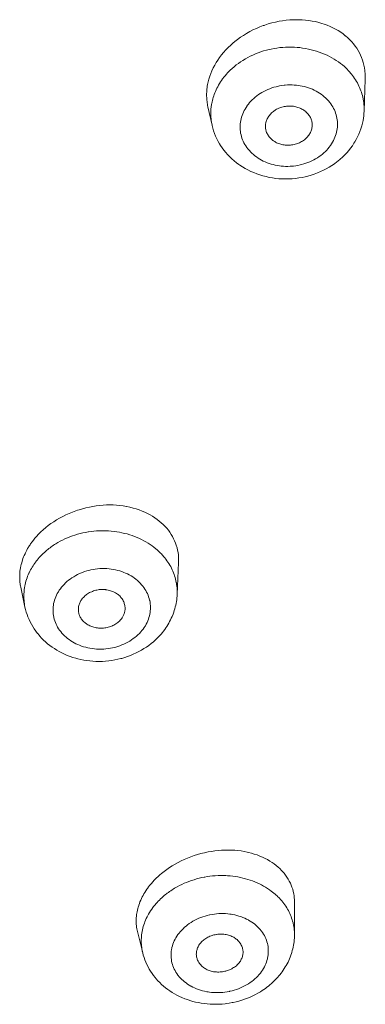
# Model space of a CAD drawing. Units: inches. Extents: x 31 to 749, y 30 to 1507.
# Drawn here: x 400 to 407, y 1422 to 1443 of the extents above; entities that cross this region are included whole.
import ezdxf

# ---------------------------------------------------------------- set-up
doc = ezdxf.new("R2010")
doc.units = ezdxf.units.IN
doc.header["$MEASUREMENT"] = 0
doc.layers.add('Layer 1', color=7, linetype='Continuous')

msp = doc.modelspace()

# ---------------------------------------------------------------- linework, layer by layer
at = {"layer": 'Layer 1', "color": 7, "lineweight": 15}
for points in [[(407.294, 1441.641), (407.295, 1441.698), (407.293, 1441.756), (407.287, 1441.813), (407.286, 1441.824), (407.277, 1441.882), (407.266, 1441.938), (407.251, 1441.993), (407.235, 1442.048), (407.215, 1442.101), (407.193, 1442.152), (407.169, 1442.201), (407.142, 1442.251), (407.111, 1442.299), (407.078, 1442.346), (407.043, 1442.393), (407.004, 1442.437), (406.963, 1442.481), (406.92, 1442.522), (406.874, 1442.562), (406.868, 1442.567), (406.821, 1442.605), (406.77, 1442.641), (406.717, 1442.675), (406.662, 1442.706), (406.605, 1442.737), (406.545, 1442.765), (406.483, 1442.79), (406.419, 1442.814), (406.367, 1442.831), (406.3, 1442.85), (406.232, 1442.867), (406.162, 1442.881), (406.091, 1442.892), (406.018, 1442.9), (405.944, 1442.905), (405.869, 1442.909), (405.793, 1442.909), (405.761, 1442.908), (405.684, 1442.904), (405.607, 1442.897), (405.53, 1442.887), (405.453, 1442.874), (405.376, 1442.859), (405.299, 1442.839), (405.223, 1442.819), (405.147, 1442.794), (405.132, 1442.788), (405.115, 1442.783), (405.041, 1442.754), (404.968, 1442.724), (404.896, 1442.69), (404.827, 1442.654), (404.759, 1442.616), (404.693, 1442.575), (404.629, 1442.533), (404.567, 1442.488), (404.534, 1442.463), (404.475, 1442.415), (404.42, 1442.367), (404.367, 1442.316), (404.317, 1442.265), (404.269, 1442.212), (404.225, 1442.157), (404.183, 1442.102), (404.144, 1442.046), (404.112, 1441.996), (404.078, 1441.938), (404.047, 1441.879), (404.02, 1441.82), (403.995, 1441.76), (403.973, 1441.701), (403.955, 1441.642), (403.939, 1441.583), (403.927, 1441.525)], [(404.41, 1441.831), (404.451, 1441.869), (404.494, 1441.906), (404.539, 1441.942), (404.585, 1441.977), (404.633, 1442.01), (404.682, 1442.041), (404.733, 1442.072), (404.785, 1442.101), (404.838, 1442.128), (404.893, 1442.154), (404.95, 1442.179), (405.006, 1442.201), (405.065, 1442.222), (405.124, 1442.241), (405.184, 1442.258), (405.245, 1442.273), (405.284, 1442.282), (405.345, 1442.294), (405.407, 1442.303), (405.469, 1442.312), (405.531, 1442.318), (405.594, 1442.321), (405.656, 1442.323), (405.719, 1442.323), (405.781, 1442.321), (405.843, 1442.317), (405.895, 1442.312), (405.957, 1442.304), (406.018, 1442.294), (406.079, 1442.283), (406.139, 1442.269), (406.198, 1442.254), (406.256, 1442.236), (406.313, 1442.217), (406.369, 1442.196), (406.424, 1442.174), (406.477, 1442.15), (406.529, 1442.124), (406.579, 1442.097), (406.628, 1442.069), (406.675, 1442.039), (406.721, 1442.008), (406.765, 1441.975), (406.807, 1441.942), (406.848, 1441.907), (406.886, 1441.871)], [(404.093, 1441.377), (404.108, 1441.411), (404.125, 1441.445), (404.142, 1441.479), (404.161, 1441.513), (404.181, 1441.547), (404.202, 1441.58), (404.224, 1441.613), (404.247, 1441.645), (404.252, 1441.651), (404.276, 1441.683), (404.301, 1441.713)], [(406.971, 1441.781), (406.975, 1441.777), (406.999, 1441.747), (407.023, 1441.718), (407.046, 1441.687), (407.067, 1441.656), (407.088, 1441.624), (407.107, 1441.592), (407.126, 1441.559), (407.143, 1441.526), (407.159, 1441.493), (407.174, 1441.46), (407.188, 1441.427), (407.201, 1441.394), (407.213, 1441.359), (407.224, 1441.325), (407.233, 1441.29), (407.242, 1441.255), (407.249, 1441.22), (407.251, 1441.21), (407.257, 1441.174), (407.262, 1441.138), (407.266, 1441.102), (407.268, 1441.066), (407.27, 1441.031), (407.271, 1440.996), (407.269, 1440.96)], [(407.294, 1441.641), (407.269, 1440.96)], [(404.634, 1440.754), (404.641, 1440.79), (404.651, 1440.826), (404.663, 1440.862), (404.676, 1440.898), (404.691, 1440.933), (404.708, 1440.968), (404.727, 1441.002), (404.747, 1441.037), (404.769, 1441.07), (404.775, 1441.077), (404.798, 1441.109), (404.825, 1441.14), (404.852, 1441.171), (404.881, 1441.201), (404.912, 1441.229), (404.944, 1441.257), (404.978, 1441.284), (405.014, 1441.31), (405.05, 1441.333), (405.088, 1441.357), (405.128, 1441.379), (405.169, 1441.399), (405.211, 1441.419), (405.254, 1441.436), (405.298, 1441.452), (405.343, 1441.466), (405.388, 1441.479), (405.418, 1441.486), (405.465, 1441.496), (405.512, 1441.504), (405.56, 1441.51), (405.587, 1441.512), (405.635, 1441.516), (405.682, 1441.517), (405.73, 1441.517), (405.777, 1441.515), (405.824, 1441.511), (405.858, 1441.507), (405.904, 1441.5), (405.95, 1441.491), (405.995, 1441.481), (406.039, 1441.468), (406.082, 1441.454), (406.124, 1441.439), (406.165, 1441.423), (406.205, 1441.404), (406.205, 1441.404), (406.244, 1441.384), (406.282, 1441.363), (406.318, 1441.341), (406.353, 1441.317), (406.386, 1441.292), (406.418, 1441.266), (406.448, 1441.239), (406.476, 1441.211), (406.503, 1441.183), (406.511, 1441.174), (406.535, 1441.144), (406.559, 1441.113), (406.58, 1441.081), (406.6, 1441.048), (406.619, 1441.015), (406.635, 1440.982), (406.649, 1440.948), (406.662, 1440.914), (406.672, 1440.88), (406.682, 1440.845), (406.689, 1440.809), (406.695, 1440.773), (406.699, 1440.736), (406.701, 1440.699), (406.701, 1440.686), (406.701, 1440.65), (406.699, 1440.612), (406.695, 1440.577), (406.689, 1440.541)], [(403.909, 1441.391), (403.907, 1441.362), (403.906, 1441.334), (403.905, 1441.305), (403.905, 1441.277), (403.907, 1441.248), (403.908, 1441.219), (403.911, 1441.191), (403.914, 1441.162), (403.918, 1441.133), (403.922, 1441.105)], [(403.933, 1441.05), (404.023, 1440.655)], [(404.023, 1440.655), (404.016, 1440.69), (404.009, 1440.725), (404.005, 1440.76), (404, 1440.796), (403.998, 1440.832), (403.996, 1440.867), (403.995, 1440.898), (403.995, 1440.934), (403.996, 1440.969), (403.999, 1441.005), (404.003, 1441.041)], [(405.168, 1440.699), (405.172, 1440.718), (405.177, 1440.736), (405.184, 1440.756), (405.192, 1440.775), (405.201, 1440.794), (405.21, 1440.812), (405.221, 1440.831), (405.234, 1440.849), (405.248, 1440.867), (405.262, 1440.885), (405.278, 1440.902), (405.294, 1440.92), (405.312, 1440.935), (405.331, 1440.951), (405.35, 1440.965), (405.361, 1440.972), (405.38, 1440.985), (405.401, 1440.997), (405.423, 1441.008), (405.445, 1441.018), (405.467, 1441.028), (405.491, 1441.036), (405.515, 1441.044), (405.539, 1441.049), (405.564, 1441.055), (405.589, 1441.059), (405.615, 1441.062), (405.641, 1441.064), (405.667, 1441.066), (405.693, 1441.065), (405.72, 1441.064), (405.72, 1441.064), (405.733, 1441.063), (405.759, 1441.06), (405.784, 1441.056), (405.808, 1441.051), (405.833, 1441.044), (405.856, 1441.038), (405.879, 1441.029), (405.901, 1441.02), (405.917, 1441.013), (405.939, 1441.002), (405.959, 1440.991), (405.979, 1440.979), (405.997, 1440.966), (406.015, 1440.953), (406.032, 1440.938), (406.048, 1440.923), (406.063, 1440.907), (406.076, 1440.891), (406.09, 1440.874), (406.101, 1440.858), (406.112, 1440.84), (406.122, 1440.822), (406.131, 1440.804), (406.138, 1440.786), (406.145, 1440.767), (406.15, 1440.748), (406.154, 1440.728), (406.157, 1440.709), (406.157, 1440.708), (406.16, 1440.688), (406.161, 1440.668), (406.16, 1440.648), (406.159, 1440.628)], [(404.023, 1440.654), (404.038, 1440.596), (404.056, 1440.538), (404.076, 1440.481), (404.098, 1440.424), (404.125, 1440.368), (404.153, 1440.312), (404.184, 1440.258), (404.203, 1440.227), (404.238, 1440.176), (404.274, 1440.125), (404.313, 1440.076), (404.355, 1440.03), (404.399, 1439.983), (404.444, 1439.939), (404.492, 1439.897), (404.543, 1439.856), (404.596, 1439.817), (404.617, 1439.802), (404.672, 1439.766), (404.729, 1439.733), (404.788, 1439.702), (404.849, 1439.671), (404.911, 1439.644), (404.975, 1439.619), (405.041, 1439.597), (405.107, 1439.576), (405.175, 1439.559), (405.244, 1439.544), (405.314, 1439.531), (405.384, 1439.522), (405.449, 1439.515), (405.52, 1439.511), (405.591, 1439.509), (405.662, 1439.51), (405.733, 1439.514), (405.803, 1439.521), (405.873, 1439.531), (405.944, 1439.542), (406.014, 1439.557), (406.07, 1439.571), (406.138, 1439.591), (406.205, 1439.613), (406.271, 1439.638), (406.336, 1439.666), (406.4, 1439.695), (406.462, 1439.727), (406.522, 1439.761), (406.58, 1439.797), (406.636, 1439.835), (406.69, 1439.875), (406.705, 1439.887), (406.757, 1439.93), (406.806, 1439.974), (406.853, 1440.02), (406.898, 1440.067), (406.94, 1440.116), (406.98, 1440.167), (407.018, 1440.218), (407.053, 1440.271), (407.07, 1440.299), (407.101, 1440.354), (407.13, 1440.41), (407.156, 1440.468), (407.18, 1440.526), (407.201, 1440.583), (407.22, 1440.643), (407.235, 1440.701), (407.247, 1440.76)], [(406.689, 1440.541), (406.681, 1440.506), (406.671, 1440.47), (406.66, 1440.435), (406.647, 1440.399), (406.632, 1440.363), (406.615, 1440.329), (406.596, 1440.293), (406.575, 1440.26), (406.553, 1440.227), (406.548, 1440.219), (406.524, 1440.187), (406.498, 1440.156), (406.471, 1440.125), (406.442, 1440.096), (406.411, 1440.067), (406.378, 1440.039), (406.345, 1440.012), (406.309, 1439.986), (406.273, 1439.962), (406.234, 1439.939), (406.194, 1439.917), (406.154, 1439.897), (406.112, 1439.878), (406.069, 1439.86), (406.025, 1439.844), (405.98, 1439.83), (405.935, 1439.817), (405.904, 1439.81), (405.857, 1439.8), (405.811, 1439.792), (405.763, 1439.786), (405.735, 1439.784), (405.689, 1439.78), (405.64, 1439.779), (405.593, 1439.779), (405.545, 1439.781), (405.498, 1439.786), (405.465, 1439.789), (405.418, 1439.797), (405.373, 1439.805), (405.328, 1439.815), (405.283, 1439.828), (405.241, 1439.841), (405.199, 1439.857), (405.157, 1439.874), (405.118, 1439.892), (405.117, 1439.892), (405.078, 1439.912), (405.041, 1439.933), (405.005, 1439.955), (404.97, 1439.979), (404.937, 1440.004), (404.905, 1440.03), (404.875, 1440.057), (404.847, 1440.085), (404.82, 1440.114), (404.812, 1440.122), (404.787, 1440.152), (404.764, 1440.183), (404.742, 1440.216), (404.723, 1440.247), (404.704, 1440.28), (404.688, 1440.314), (404.673, 1440.348), (404.661, 1440.382), (404.65, 1440.417), (404.641, 1440.451), (404.633, 1440.487), (404.627, 1440.523), (404.624, 1440.559), (404.622, 1440.596), (404.621, 1440.61), (404.622, 1440.647), (404.624, 1440.683), (404.628, 1440.719), (404.634, 1440.754)], [(405.176, 1440.537), (405.172, 1440.552), (405.168, 1440.568), (405.166, 1440.584), (405.164, 1440.601), (405.162, 1440.617), (405.162, 1440.634), (405.162, 1440.65), (405.164, 1440.667), (405.166, 1440.683), (405.168, 1440.699)], [(406.154, 1440.597), (406.15, 1440.578), (406.145, 1440.559), (406.139, 1440.54), (406.131, 1440.521), (406.122, 1440.502), (406.112, 1440.483), (406.101, 1440.464), (406.088, 1440.446), (406.075, 1440.428), (406.061, 1440.41), (406.045, 1440.393), (406.028, 1440.376), (406.011, 1440.36), (405.993, 1440.346), (405.975, 1440.331), (405.955, 1440.318), (405.935, 1440.306), (405.913, 1440.294), (405.892, 1440.284), (405.869, 1440.274), (405.846, 1440.265), (405.822, 1440.257), (405.797, 1440.25), (405.773, 1440.244), (405.747, 1440.239), (405.722, 1440.236), (405.695, 1440.233), (405.681, 1440.232), (405.665, 1440.231), (405.639, 1440.231), (405.613, 1440.231), (405.587, 1440.233), (405.562, 1440.236), (405.537, 1440.24), (405.513, 1440.244), (405.489, 1440.251), (405.466, 1440.258), (405.443, 1440.266), (405.422, 1440.275), (405.401, 1440.284), (405.38, 1440.295), (405.361, 1440.306), (405.341, 1440.319), (405.34, 1440.32), (405.321, 1440.333), (405.303, 1440.348), (405.286, 1440.363), (405.27, 1440.379), (405.255, 1440.395), (405.241, 1440.412), (405.228, 1440.429), (405.217, 1440.447), (405.206, 1440.464), (405.197, 1440.482), (405.188, 1440.5), (405.181, 1440.518), (405.176, 1440.537)], [(406.158, 1440.628), (406.154, 1440.597)], [(403.307, 1431.326), (403.308, 1431.377), (403.307, 1431.43), (403.306, 1431.433), (403.302, 1431.486), (403.295, 1431.538), (403.285, 1431.589), (403.274, 1431.64), (403.259, 1431.69), (403.243, 1431.738), (403.223, 1431.785), (403.201, 1431.832), (403.176, 1431.878), (403.15, 1431.923), (403.121, 1431.968), (403.089, 1432.011), (403.055, 1432.053), (403.019, 1432.094), (403.017, 1432.095), (402.979, 1432.134), (402.938, 1432.172), (402.895, 1432.208), (402.85, 1432.244), (402.802, 1432.277), (402.751, 1432.309), (402.698, 1432.34), (402.643, 1432.369), (402.586, 1432.396), (402.526, 1432.421), (402.465, 1432.445), (402.401, 1432.466), (402.336, 1432.485), (402.269, 1432.503), (402.201, 1432.516), (402.194, 1432.518), (402.125, 1432.53), (402.055, 1432.54), (401.984, 1432.547), (401.913, 1432.551), (401.841, 1432.552), (401.769, 1432.552), (401.696, 1432.548), (401.623, 1432.542), (401.55, 1432.533), (401.476, 1432.522), (401.402, 1432.507), (401.328, 1432.491), (401.254, 1432.471), (401.181, 1432.449), (401.148, 1432.439), (401.113, 1432.427), (401.041, 1432.4), (400.97, 1432.37), (400.9, 1432.339), (400.832, 1432.306), (400.766, 1432.27), (400.703, 1432.233), (400.641, 1432.194), (400.582, 1432.154), (400.524, 1432.111), (400.469, 1432.068), (400.416, 1432.023), (400.366, 1431.976), (400.318, 1431.929), (400.273, 1431.88)], [(400.684, 1431.723), (400.73, 1431.75), (400.779, 1431.778), (400.829, 1431.803), (400.879, 1431.827), (400.932, 1431.851), (400.984, 1431.872), (401.038, 1431.891), (401.092, 1431.91), (401.148, 1431.927), (401.203, 1431.942), (401.26, 1431.956), (401.317, 1431.967), (401.375, 1431.978), (401.381, 1431.978), (401.439, 1431.987), (401.497, 1431.993), (401.555, 1431.998), (401.614, 1432.001), (401.672, 1432.002), (401.73, 1432.002), (401.789, 1432), (401.812, 1431.999), (401.87, 1431.994), (401.928, 1431.988), (401.985, 1431.98), (402.042, 1431.971), (402.098, 1431.959), (402.154, 1431.946), (402.209, 1431.932), (402.263, 1431.916), (402.316, 1431.898), (402.368, 1431.879), (402.419, 1431.859), (402.469, 1431.837), (402.518, 1431.814), (402.565, 1431.789), (402.611, 1431.763), (402.656, 1431.736), (402.699, 1431.708), (402.741, 1431.679), (402.782, 1431.649), (402.82, 1431.618)], [(400.449, 1431.547), (400.471, 1431.566), (400.493, 1431.585), (400.516, 1431.604), (400.539, 1431.622), (400.562, 1431.64), (400.586, 1431.657), (400.61, 1431.674), (400.634, 1431.691), (400.659, 1431.707), (400.684, 1431.723)], [(400.034, 1431.527), (400.028, 1431.512), (400.011, 1431.476), (399.997, 1431.442), (399.983, 1431.406), (399.972, 1431.371), (399.966, 1431.355), (399.956, 1431.319), (399.946, 1431.284), (399.938, 1431.249), (399.931, 1431.213), (399.926, 1431.177), (399.92, 1431.141), (399.917, 1431.105), (399.915, 1431.071), (399.913, 1431.036), (399.913, 1431.001), (399.914, 1430.967), (399.916, 1430.933), (399.919, 1430.9)], [(402.985, 1431.455), (402.988, 1431.452), (403.012, 1431.422), (403.036, 1431.392), (403.059, 1431.362), (403.08, 1431.331), (403.101, 1431.299), (403.12, 1431.267), (403.138, 1431.235), (403.155, 1431.202), (403.171, 1431.169), (403.185, 1431.136), (403.199, 1431.103), (403.212, 1431.07), (403.223, 1431.036), (403.234, 1431.002), (403.243, 1430.968), (403.251, 1430.933), (403.258, 1430.897), (403.26, 1430.888), (403.266, 1430.853), (403.27, 1430.817), (403.274, 1430.782), (403.276, 1430.747), (403.278, 1430.711), (403.278, 1430.676), (403.277, 1430.641)], [(400.739, 1430.7), (400.759, 1430.733), (400.782, 1430.765), (400.807, 1430.797), (400.833, 1430.827), (400.861, 1430.857), (400.892, 1430.887), (400.923, 1430.915), (400.958, 1430.943), (400.993, 1430.97), (401.03, 1430.996), (401.069, 1431.021), (401.109, 1431.043), (401.15, 1431.065), (401.192, 1431.086), (401.235, 1431.105), (401.28, 1431.122), (401.3, 1431.129), (401.344, 1431.143), (401.389, 1431.156), (401.435, 1431.167), (401.481, 1431.176), (401.528, 1431.183), (401.574, 1431.189), (401.622, 1431.192), (401.67, 1431.194), (401.718, 1431.194), (401.747, 1431.194), (401.774, 1431.192), (401.822, 1431.188), (401.869, 1431.182), (401.916, 1431.175), (401.962, 1431.166), (402.008, 1431.155), (402.053, 1431.143), (402.096, 1431.128), (402.139, 1431.112), (402.175, 1431.097), (402.215, 1431.079), (402.254, 1431.058), (402.291, 1431.038), (402.328, 1431.015), (402.362, 1430.991), (402.395, 1430.966), (402.427, 1430.94), (402.457, 1430.913), (402.461, 1430.908), (402.49, 1430.88), (402.517, 1430.85), (402.542, 1430.82), (402.565, 1430.789), (402.587, 1430.757), (402.607, 1430.725), (402.625, 1430.692), (402.641, 1430.659), (402.656, 1430.626), (402.668, 1430.591), (402.679, 1430.556), (402.687, 1430.521), (402.69, 1430.51), (402.697, 1430.474), (402.702, 1430.438), (402.704, 1430.401), (402.706, 1430.365), (402.705, 1430.329), (402.702, 1430.294), (402.698, 1430.258), (402.692, 1430.222), (402.684, 1430.186), (402.674, 1430.15), (402.662, 1430.115), (402.649, 1430.079), (402.633, 1430.044), (402.616, 1430.009), (402.597, 1429.975), (402.592, 1429.968)], [(403.307, 1431.326), (403.277, 1430.641)], [(400.026, 1430.372), (400.019, 1430.406), (400.014, 1430.44), (400.009, 1430.475), (400.006, 1430.51), (400.003, 1430.546), (400.002, 1430.582), (400.002, 1430.618), (400.003, 1430.653), (400.006, 1430.69), (400.008, 1430.726), (400.011, 1430.75), (400.017, 1430.786), (400.023, 1430.822), (400.03, 1430.857), (400.039, 1430.892), (400.048, 1430.927), (400.058, 1430.961), (400.07, 1430.995), (400.083, 1431.03), (400.097, 1431.063), (400.112, 1431.098), (400.116, 1431.105)], [(399.935, 1430.798), (400.026, 1430.372)], [(401.221, 1430.51), (401.232, 1430.528), (401.244, 1430.544), (401.258, 1430.562), (401.273, 1430.578), (401.288, 1430.594), (401.306, 1430.611), (401.324, 1430.626), (401.342, 1430.64), (401.363, 1430.653), (401.384, 1430.667), (401.406, 1430.68), (401.428, 1430.691), (401.451, 1430.701), (401.466, 1430.707), (401.49, 1430.716), (401.514, 1430.724), (401.539, 1430.731), (401.564, 1430.736), (401.589, 1430.74), (401.614, 1430.744), (401.64, 1430.746), (401.666, 1430.747), (401.692, 1430.747), (401.717, 1430.746), (401.743, 1430.744), (401.752, 1430.743), (401.777, 1430.739), (401.803, 1430.735), (401.827, 1430.729), (401.851, 1430.722), (401.875, 1430.715), (401.898, 1430.706), (401.92, 1430.696), (401.942, 1430.686), (401.962, 1430.675), (401.981, 1430.663), (402, 1430.651), (402.017, 1430.637), (402.033, 1430.624), (402.049, 1430.609), (402.063, 1430.594), (402.077, 1430.579), (402.089, 1430.562), (402.102, 1430.546), (402.113, 1430.528), (402.115, 1430.522), (402.126, 1430.503), (402.135, 1430.485), (402.142, 1430.465), (402.148, 1430.445), (402.154, 1430.426), (402.159, 1430.406), (402.162, 1430.386), (402.164, 1430.367), (402.165, 1430.349), (402.164, 1430.329), (402.163, 1430.312)], [(402.592, 1429.968), (402.571, 1429.935), (402.549, 1429.904), (402.525, 1429.872), (402.498, 1429.841), (402.469, 1429.811), (402.439, 1429.781), (402.407, 1429.752), (402.374, 1429.725), (402.338, 1429.698), (402.301, 1429.672), (402.263, 1429.647), (402.222, 1429.624), (402.181, 1429.603), (402.139, 1429.582), (402.095, 1429.563), (402.051, 1429.546), (402.031, 1429.539), (401.986, 1429.525), (401.942, 1429.512), (401.896, 1429.501), (401.85, 1429.492), (401.803, 1429.485), (401.756, 1429.479), (401.709, 1429.476), (401.661, 1429.474), (401.613, 1429.474), (401.583, 1429.475), (401.557, 1429.476), (401.509, 1429.48), (401.461, 1429.486), (401.415, 1429.493), (401.368, 1429.503), (401.323, 1429.514), (401.279, 1429.526), (401.235, 1429.54), (401.193, 1429.556), (401.156, 1429.571), (401.116, 1429.589), (401.078, 1429.609), (401.04, 1429.631), (401.003, 1429.653), (400.969, 1429.677), (400.936, 1429.702), (400.904, 1429.728), (400.874, 1429.755), (400.87, 1429.76), (400.841, 1429.788), (400.814, 1429.818), (400.789, 1429.848), (400.766, 1429.879), (400.744, 1429.911), (400.724, 1429.944), (400.706, 1429.976), (400.69, 1430.009), (400.676, 1430.043), (400.663, 1430.077), (400.653, 1430.112), (400.644, 1430.148), (400.641, 1430.158), (400.634, 1430.194), (400.63, 1430.23), (400.626, 1430.266), (400.625, 1430.303), (400.626, 1430.339), (400.628, 1430.375), (400.633, 1430.41), (400.639, 1430.446), (400.647, 1430.482), (400.657, 1430.518), (400.668, 1430.554), (400.682, 1430.589), (400.698, 1430.624), (400.715, 1430.659), (400.735, 1430.693), (400.739, 1430.7)], [(401.178, 1430.23), (401.174, 1430.248), (401.171, 1430.267), (401.168, 1430.287), (401.167, 1430.306), (401.167, 1430.326), (401.167, 1430.346), (401.17, 1430.367), (401.173, 1430.385), (401.177, 1430.405), (401.182, 1430.425), (401.188, 1430.442), (401.195, 1430.461), (401.204, 1430.48), (401.213, 1430.498), (401.221, 1430.51)], [(403.077, 1429.995), (403.096, 1430.028), (403.116, 1430.062), (403.134, 1430.098), (403.151, 1430.134), (403.167, 1430.17), (403.174, 1430.187), (403.189, 1430.224), (403.203, 1430.262), (403.215, 1430.299), (403.227, 1430.338), (403.237, 1430.376), (403.246, 1430.414), (403.254, 1430.452), (403.26, 1430.491), (403.267, 1430.529), (403.271, 1430.567), (403.274, 1430.604), (403.277, 1430.641)], [(400.026, 1430.372), (400.039, 1430.319), (400.053, 1430.266), (400.07, 1430.214), (400.09, 1430.161), (400.113, 1430.109), (400.138, 1430.057), (400.165, 1430.006), (400.194, 1429.955), (400.225, 1429.906), (400.259, 1429.857), (400.295, 1429.81), (400.305, 1429.798), (400.342, 1429.753), (400.382, 1429.709), (400.422, 1429.668), (400.464, 1429.629), (400.509, 1429.591), (400.555, 1429.554), (400.604, 1429.519), (400.654, 1429.485), (400.706, 1429.453), (400.759, 1429.423), (400.814, 1429.394), (400.872, 1429.366), (400.93, 1429.341), (400.99, 1429.319), (401.051, 1429.297), (401.113, 1429.279), (401.154, 1429.268), (401.217, 1429.253), (401.281, 1429.241), (401.346, 1429.23), (401.411, 1429.222), (401.477, 1429.216), (401.543, 1429.213), (401.61, 1429.212), (401.616, 1429.212), (401.683, 1429.213), (401.749, 1429.217), (401.815, 1429.224), (401.88, 1429.233), (401.946, 1429.244), (402.011, 1429.257), (402.075, 1429.273), (402.093, 1429.277), (402.156, 1429.296), (402.219, 1429.317), (402.28, 1429.34), (402.34, 1429.365), (402.399, 1429.392), (402.457, 1429.421), (402.514, 1429.452), (402.568, 1429.485), (402.621, 1429.519), (402.672, 1429.555), (402.721, 1429.593), (402.769, 1429.632)], [(402.163, 1430.312), (402.161, 1430.296), (402.158, 1430.28), (402.155, 1430.263), (402.15, 1430.248), (402.145, 1430.232), (402.139, 1430.216), (402.133, 1430.201), (402.126, 1430.187), (402.118, 1430.172), (402.11, 1430.159)], [(402.11, 1430.159), (402.099, 1430.141), (402.086, 1430.123), (402.073, 1430.106), (402.058, 1430.09), (402.042, 1430.073), (402.025, 1430.057), (402.007, 1430.043), (401.989, 1430.028), (401.968, 1430.014), (401.947, 1430.001), (401.926, 1429.989), (401.904, 1429.977), (401.899, 1429.975), (401.876, 1429.966), (401.853, 1429.956), (401.829, 1429.948), (401.805, 1429.941), (401.78, 1429.935), (401.754, 1429.93), (401.729, 1429.926), (401.703, 1429.923), (401.677, 1429.922), (401.651, 1429.921), (401.625, 1429.922), (401.603, 1429.923), (401.6, 1429.923), (401.574, 1429.926), (401.548, 1429.93), (401.523, 1429.934), (401.499, 1429.94), (401.475, 1429.947), (401.452, 1429.955), (401.43, 1429.964), (401.408, 1429.973), (401.388, 1429.984), (401.367, 1429.995), (401.348, 1430.007), (401.33, 1430.019), (401.32, 1430.028), (401.302, 1430.041), (401.286, 1430.057), (401.27, 1430.072), (401.255, 1430.089), (401.242, 1430.106), (401.229, 1430.123), (401.218, 1430.141), (401.207, 1430.159), (401.198, 1430.177), (401.191, 1430.194), (401.184, 1430.212), (401.178, 1430.23)], [(402.769, 1429.632), (402.786, 1429.647), (402.817, 1429.676), (402.847, 1429.705), (402.877, 1429.736), (402.906, 1429.766), (402.933, 1429.797), (402.96, 1429.829), (402.986, 1429.861), (403.01, 1429.894), (403.033, 1429.927), (403.056, 1429.96), (403.077, 1429.995)], [(405.783, 1424.077), (405.782, 1424.126), (405.778, 1424.174), (405.774, 1424.208), (405.766, 1424.255), (405.756, 1424.303), (405.744, 1424.349), (405.729, 1424.395), (405.713, 1424.439), (405.694, 1424.482), (405.672, 1424.525), (405.649, 1424.568), (405.622, 1424.609), (405.593, 1424.651), (405.563, 1424.69), (405.53, 1424.728), (405.508, 1424.753), (405.472, 1424.789), (405.433, 1424.824), (405.392, 1424.859), (405.35, 1424.891), (405.304, 1424.923), (405.256, 1424.952), (405.206, 1424.981), (405.154, 1425.009), (405.099, 1425.034), (405.043, 1425.058), (404.984, 1425.081), (404.924, 1425.101), (404.862, 1425.119), (404.798, 1425.136), (404.774, 1425.141), (404.709, 1425.154), (404.642, 1425.166), (404.575, 1425.174), (404.506, 1425.181), (404.437, 1425.185), (404.368, 1425.187), (404.297, 1425.186), (404.226, 1425.183), (404.155, 1425.177), (404.082, 1425.169), (404.009, 1425.158), (403.936, 1425.145), (403.863, 1425.13), (403.817, 1425.119), (403.784, 1425.111), (403.71, 1425.09), (403.638, 1425.067), (403.566, 1425.042), (403.497, 1425.014), (403.429, 1424.985), (403.361, 1424.954), (403.296, 1424.921), (403.233, 1424.886), (403.171, 1424.85), (403.112, 1424.812), (403.054, 1424.772), (402.999, 1424.731), (402.945, 1424.688)], [(403.277, 1424.402), (403.325, 1424.427), (403.375, 1424.452), (403.426, 1424.476), (403.477, 1424.497), (403.529, 1424.517), (403.582, 1424.536), (403.637, 1424.554), (403.69, 1424.569), (403.746, 1424.584), (403.801, 1424.597), (403.857, 1424.608), (403.865, 1424.609), (403.921, 1424.619), (403.978, 1424.627), (404.035, 1424.633), (404.091, 1424.638), (404.149, 1424.641), (404.206, 1424.642), (404.263, 1424.642), (404.319, 1424.64), (404.35, 1424.638), (404.406, 1424.634), (404.463, 1424.629), (404.519, 1424.621), (404.574, 1424.612), (404.628, 1424.601), (404.682, 1424.589), (404.735, 1424.575), (404.787, 1424.56), (404.838, 1424.544), (404.889, 1424.527), (404.938, 1424.507), (404.986, 1424.487), (405.033, 1424.465), (405.079, 1424.442), (405.124, 1424.418), (405.166, 1424.393), (405.208, 1424.367), (405.249, 1424.339), (405.288, 1424.311)], [(402.644, 1424.369), (402.63, 1424.35), (402.607, 1424.317), (402.586, 1424.283), (402.568, 1424.254), (402.549, 1424.219), (402.53, 1424.185), (402.514, 1424.15), (402.498, 1424.116), (402.483, 1424.081), (402.47, 1424.047), (402.458, 1424.013)], [(402.458, 1424.013), (402.456, 1424.004), (402.445, 1423.97), (402.435, 1423.936), (402.427, 1423.902), (402.42, 1423.869), (402.416, 1423.842), (402.41, 1423.808), (402.406, 1423.774), (402.403, 1423.74), (402.402, 1423.705), (402.402, 1423.671), (402.402, 1423.638), (402.404, 1423.605), (402.407, 1423.572), (402.411, 1423.539), (402.416, 1423.507), (402.422, 1423.475), (402.429, 1423.445)], [(405.461, 1424.157), (405.486, 1424.13), (405.51, 1424.102), (405.534, 1424.073), (405.554, 1424.047), (405.576, 1424.017), (405.596, 1423.987), (405.616, 1423.956), (405.635, 1423.925), (405.652, 1423.893), (405.668, 1423.862), (405.683, 1423.829), (405.698, 1423.798)], [(405.782, 1423.379), (405.783, 1424.077)], [(402.524, 1423.071), (402.519, 1423.106), (402.515, 1423.14), (402.512, 1423.175), (402.511, 1423.209), (402.51, 1423.244), (402.511, 1423.279), (402.512, 1423.315), (402.515, 1423.35), (402.518, 1423.38), (402.523, 1423.414), (402.529, 1423.45), (402.536, 1423.484), (402.545, 1423.519), (402.554, 1423.553), (402.565, 1423.587), (402.576, 1423.623), (402.589, 1423.656), (402.603, 1423.691), (402.618, 1423.725), (402.635, 1423.759), (402.652, 1423.792), (402.665, 1423.817)], [(403.346, 1423.449), (403.373, 1423.479), (403.402, 1423.508), (403.433, 1423.537), (403.466, 1423.565), (403.5, 1423.592), (403.536, 1423.617), (403.573, 1423.642), (403.613, 1423.665), (403.653, 1423.687), (403.695, 1423.709), (403.739, 1423.729), (403.783, 1423.747), (403.828, 1423.763), (403.874, 1423.778), (403.921, 1423.791), (403.967, 1423.802), (403.977, 1423.804), (404.025, 1423.813), (404.072, 1423.82), (404.119, 1423.826), (404.167, 1423.829), (404.214, 1423.831), (404.262, 1423.831), (404.309, 1423.829), (404.357, 1423.825), (404.404, 1423.82), (404.429, 1423.816), (404.459, 1423.811), (404.506, 1423.802), (404.55, 1423.791), (404.594, 1423.778), (404.638, 1423.765), (404.68, 1423.749), (404.72, 1423.731), (404.759, 1423.714), (404.797, 1423.694), (404.799, 1423.692), (404.836, 1423.671), (404.871, 1423.649), (404.904, 1423.625), (404.936, 1423.601), (404.967, 1423.574), (404.995, 1423.548), (405.023, 1423.521), (405.048, 1423.492), (405.072, 1423.463), (405.078, 1423.454), (405.1, 1423.423), (405.12, 1423.392), (405.139, 1423.36), (405.155, 1423.328), (405.17, 1423.295), (405.184, 1423.261), (405.195, 1423.227), (405.204, 1423.193), (405.212, 1423.16), (405.217, 1423.126), (405.221, 1423.091), (405.223, 1423.056), (405.223, 1423.02), (405.222, 1422.985), (405.219, 1422.949), (405.214, 1422.913), (405.207, 1422.877), (405.204, 1422.865), (405.195, 1422.83), (405.184, 1422.796), (405.17, 1422.761), (405.156, 1422.727), (405.139, 1422.693), (405.121, 1422.659), (405.1, 1422.626), (405.078, 1422.593), (405.054, 1422.561), (405.028, 1422.529), (405.024, 1422.524)], [(405.698, 1423.798), (405.711, 1423.765), (405.722, 1423.733), (405.733, 1423.7), (405.743, 1423.665), (405.752, 1423.632), (405.754, 1423.621), (405.762, 1423.587), (405.767, 1423.552), (405.773, 1423.517), (405.777, 1423.483), (405.78, 1423.448), (405.781, 1423.414), (405.782, 1423.38)], [(402.541, 1422.989), (402.429, 1423.445)], [(405.024, 1422.524), (404.997, 1422.495), (404.968, 1422.465), (404.937, 1422.436), (404.904, 1422.409), (404.87, 1422.382), (404.834, 1422.356), (404.797, 1422.331), (404.758, 1422.308), (404.717, 1422.286), (404.675, 1422.265), (404.632, 1422.245), (404.588, 1422.227), (404.542, 1422.211), (404.497, 1422.196), (404.45, 1422.183), (404.403, 1422.171), (404.393, 1422.169), (404.346, 1422.16), (404.298, 1422.153), (404.251, 1422.148), (404.203, 1422.144), (404.156, 1422.143), (404.108, 1422.143), (404.06, 1422.144), (404.013, 1422.148), (403.966, 1422.154), (403.941, 1422.157), (403.91, 1422.162), (403.864, 1422.171), (403.819, 1422.183), (403.775, 1422.195), (403.732, 1422.209), (403.69, 1422.225), (403.65, 1422.242), (403.61, 1422.26), (403.573, 1422.28), (403.571, 1422.281), (403.535, 1422.302), (403.499, 1422.325), (403.466, 1422.349), (403.433, 1422.373), (403.403, 1422.399), (403.374, 1422.426), (403.347, 1422.453), (403.322, 1422.482), (403.298, 1422.51), (403.291, 1422.519), (403.27, 1422.55), (403.249, 1422.581), (403.232, 1422.614), (403.215, 1422.646), (403.2, 1422.679), (403.187, 1422.713), (403.176, 1422.746), (403.166, 1422.78), (403.158, 1422.814), (403.153, 1422.848), (403.149, 1422.883), (403.147, 1422.918), (403.146, 1422.953), (403.148, 1422.989), (403.152, 1423.025), (403.156, 1423.06), (403.163, 1423.096), (403.166, 1423.109), (403.175, 1423.143), (403.186, 1423.177), (403.199, 1423.212), (403.214, 1423.246), (403.231, 1423.281), (403.249, 1423.314), (403.27, 1423.348), (403.292, 1423.381), (403.316, 1423.413), (403.342, 1423.444), (403.346, 1423.449)], [(403.782, 1423.208), (403.797, 1423.225), (403.813, 1423.241), (403.83, 1423.256), (403.849, 1423.271), (403.867, 1423.286), (403.887, 1423.299), (403.909, 1423.313), (403.931, 1423.324), (403.954, 1423.336), (403.977, 1423.346), (404.002, 1423.355), (404.026, 1423.364), (404.038, 1423.368), (404.062, 1423.375), (404.088, 1423.38), (404.113, 1423.385), (404.119, 1423.386), (404.145, 1423.389), (404.171, 1423.391), (404.197, 1423.392), (404.223, 1423.392), (404.249, 1423.391), (404.275, 1423.389), (404.3, 1423.386), (404.326, 1423.381), (404.351, 1423.375), (404.374, 1423.369), (404.398, 1423.362), (404.421, 1423.354), (404.443, 1423.344), (404.464, 1423.335), (404.485, 1423.324), (404.504, 1423.312), (404.522, 1423.3), (404.539, 1423.287), (404.556, 1423.274), (404.571, 1423.259), (404.585, 1423.245), (404.599, 1423.23), (404.611, 1423.214), (404.623, 1423.197), (404.634, 1423.18), (404.637, 1423.175), (404.647, 1423.157), (404.655, 1423.138), (404.663, 1423.119), (404.669, 1423.1), (404.674, 1423.081), (404.678, 1423.062), (404.681, 1423.042), (404.683, 1423.025), (404.684, 1423.006), (404.683, 1422.988)], [(405.782, 1423.38), (405.781, 1423.342), (405.78, 1423.304), (405.777, 1423.267), (405.773, 1423.228), (405.767, 1423.191), (405.761, 1423.153), (405.753, 1423.115), (405.745, 1423.077), (405.735, 1423.04), (405.724, 1423.002), (405.717, 1422.977), (405.704, 1422.94), (405.691, 1422.903), (405.676, 1422.867), (405.661, 1422.832), (405.644, 1422.796), (405.626, 1422.761), (405.607, 1422.725), (405.587, 1422.691), (405.565, 1422.657), (405.543, 1422.623), (405.519, 1422.589), (405.495, 1422.556), (405.469, 1422.524), (405.443, 1422.493), (405.436, 1422.483)], [(403.701, 1422.87), (403.696, 1422.888), (403.692, 1422.906), (403.689, 1422.925), (403.688, 1422.945), (403.686, 1422.964), (403.687, 1422.984), (403.687, 1422.987), (403.689, 1423.007), (403.692, 1423.026), (403.696, 1423.044), (403.701, 1423.063), (403.707, 1423.082), (403.714, 1423.1), (403.723, 1423.12), (403.732, 1423.138), (403.743, 1423.156), (403.755, 1423.174), (403.768, 1423.191), (403.782, 1423.208), (403.782, 1423.208)], [(405.055, 1422.163), (405.003, 1422.132), (404.949, 1422.102), (404.893, 1422.074), (404.836, 1422.048), (404.778, 1422.024), (404.718, 1422.002), (404.658, 1421.981), (404.596, 1421.963), (404.534, 1421.947), (404.472, 1421.933), (404.45, 1421.929), (404.386, 1421.917), (404.323, 1421.908), (404.3, 1421.906), (404.236, 1421.899), (404.173, 1421.896), (404.108, 1421.894), (404.045, 1421.895), (403.981, 1421.897), (403.918, 1421.901), (403.854, 1421.908), (403.792, 1421.918), (403.73, 1421.929), (403.67, 1421.942), (403.609, 1421.957), (403.55, 1421.974), (403.494, 1421.994), (403.437, 1422.014), (403.38, 1422.038), (403.325, 1422.063), (403.272, 1422.089), (403.221, 1422.118), (403.17, 1422.147), (403.121, 1422.178), (403.074, 1422.211), (403.029, 1422.246), (402.985, 1422.282), (402.944, 1422.319), (402.904, 1422.358), (402.865, 1422.397), (402.828, 1422.439), (402.807, 1422.464), (402.773, 1422.508), (402.74, 1422.553), (402.709, 1422.599), (402.681, 1422.646), (402.654, 1422.694), (402.629, 1422.743), (402.607, 1422.792), (402.587, 1422.841), (402.569, 1422.891), (402.554, 1422.94), (402.541, 1422.99)], [(404.683, 1422.988), (404.681, 1422.969), (404.678, 1422.951), (404.675, 1422.931), (404.67, 1422.912), (404.663, 1422.893), (404.656, 1422.874), (404.647, 1422.855), (404.638, 1422.836), (404.627, 1422.818), (404.626, 1422.816), (404.614, 1422.799), (404.602, 1422.782), (404.588, 1422.765)], [(404.588, 1422.765), (404.573, 1422.749), (404.557, 1422.733), (404.541, 1422.718), (404.523, 1422.703), (404.503, 1422.69), (404.483, 1422.676), (404.462, 1422.663), (404.441, 1422.651), (404.418, 1422.64), (404.394, 1422.63), (404.37, 1422.621), (404.345, 1422.612), (404.319, 1422.604), (404.293, 1422.598), (404.266, 1422.592), (404.247, 1422.589), (404.22, 1422.586), (404.193, 1422.584), (404.167, 1422.582), (404.14, 1422.582), (404.114, 1422.584), (404.089, 1422.586), (404.078, 1422.586), (404.054, 1422.59), (404.029, 1422.595), (404.006, 1422.601), (403.983, 1422.607), (403.961, 1422.615), (403.938, 1422.623), (403.918, 1422.633), (403.897, 1422.643), (403.878, 1422.655), (403.859, 1422.666), (403.841, 1422.68), (403.83, 1422.688), (403.813, 1422.702), (403.797, 1422.717), (403.781, 1422.733), (403.768, 1422.75), (403.754, 1422.766), (403.743, 1422.783), (403.732, 1422.8), (403.722, 1422.818), (403.714, 1422.835), (403.707, 1422.852), (403.701, 1422.87)]]:
    msp.add_lwpolyline(points, dxfattribs=at)
for points in [[(406.971, 1441.781), (406.944, 1441.813), (406.915, 1441.843), (406.886, 1441.871)], [(404.41, 1441.831), (404.372, 1441.793), (404.335, 1441.755), (404.301, 1441.713)], [(403.927, 1441.525), (403.918, 1441.481), (403.912, 1441.436), (403.909, 1441.391)], [(404.047, 1441.251), (404.034, 1441.209), (404.023, 1441.166), (404.015, 1441.123)], [(404.093, 1441.377), (404.075, 1441.336), (404.06, 1441.294), (404.047, 1441.251)], [(403.922, 1441.105), (403.925, 1441.086), (403.929, 1441.069), (403.933, 1441.05)], [(404.015, 1441.123), (404.01, 1441.096), (404.006, 1441.069), (404.003, 1441.041)], [(407.247, 1440.76), (407.26, 1440.825), (407.266, 1440.89), (407.269, 1440.956)], [(400.273, 1431.88), (400.228, 1431.83), (400.186, 1431.777), (400.147, 1431.721)], [(400.101, 1431.649), (400.077, 1431.61), (400.054, 1431.569), (400.034, 1431.527)], [(400.147, 1431.721), (400.131, 1431.698), (400.116, 1431.674), (400.101, 1431.649)], [(402.923, 1431.523), (402.89, 1431.556), (402.856, 1431.588), (402.82, 1431.618)], [(400.258, 1431.339), (400.23, 1431.302), (400.204, 1431.264), (400.181, 1431.225)], [(400.303, 1431.396), (400.287, 1431.377), (400.272, 1431.358), (400.258, 1431.339)], [(400.449, 1431.547), (400.397, 1431.499), (400.348, 1431.45), (400.303, 1431.396)], [(402.985, 1431.455), (402.966, 1431.479), (402.945, 1431.502), (402.923, 1431.523)], [(400.181, 1431.225), (400.157, 1431.187), (400.135, 1431.147), (400.116, 1431.105)], [(399.919, 1430.9), (399.923, 1430.866), (399.928, 1430.831), (399.935, 1430.798)], [(402.945, 1424.688), (402.893, 1424.645), (402.842, 1424.598), (402.795, 1424.549)], [(402.733, 1424.482), (402.701, 1424.445), (402.671, 1424.408), (402.644, 1424.369)], [(402.795, 1424.549), (402.773, 1424.528), (402.752, 1424.505), (402.733, 1424.482)], [(403.03, 1424.238), (402.993, 1424.208), (402.957, 1424.177), (402.921, 1424.143)], [(403.063, 1424.263), (403.052, 1424.255), (403.041, 1424.247), (403.03, 1424.238)], [(403.277, 1424.402), (403.203, 1424.361), (403.131, 1424.315), (403.063, 1424.263)], [(405.394, 1424.223), (405.361, 1424.254), (405.325, 1424.283), (405.288, 1424.311)], [(405.461, 1424.157), (405.44, 1424.179), (405.417, 1424.201), (405.394, 1424.223)], [(402.824, 1424.04), (402.801, 1424.014), (402.778, 1423.986), (402.757, 1423.957)], [(402.921, 1424.143), (402.888, 1424.11), (402.855, 1424.076), (402.824, 1424.04)], [(402.757, 1423.957), (402.724, 1423.912), (402.693, 1423.865), (402.665, 1423.817)], [(402.524, 1423.071), (402.529, 1423.044), (402.534, 1423.016), (402.541, 1422.989)], [(405.055, 1422.163), (405.151, 1422.221), (405.24, 1422.289), (405.322, 1422.365)], [(405.322, 1422.365), (405.362, 1422.402), (405.4, 1422.442), (405.436, 1422.483)]]:
    msp.add_open_spline(points, degree=3, dxfattribs=at)

doc.saveas('drawing.dxf')
